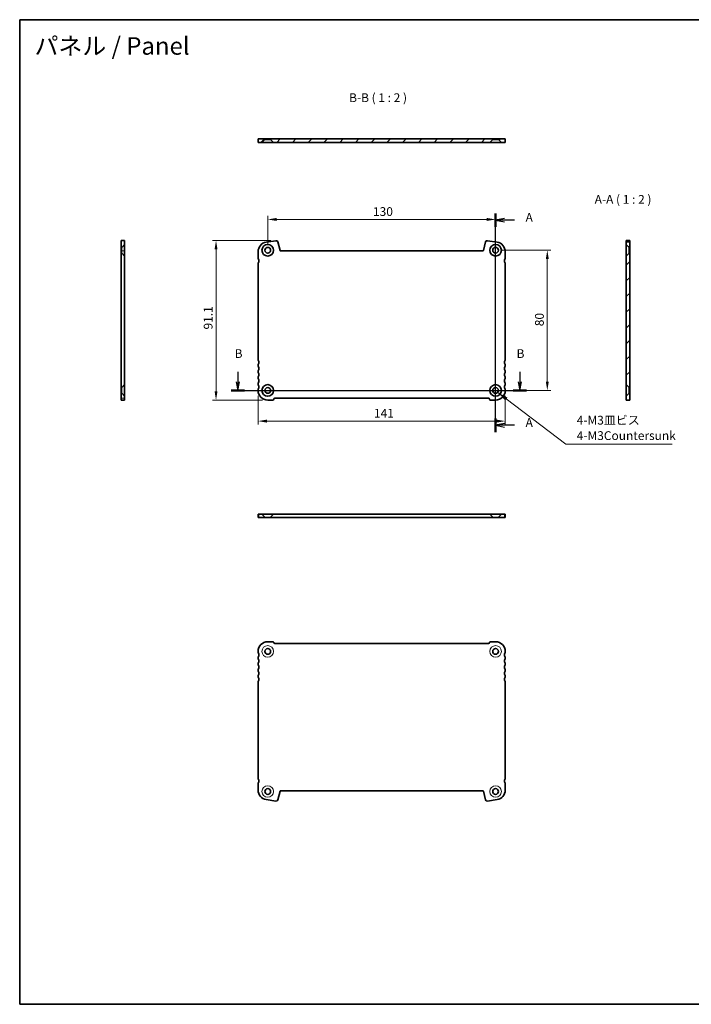
# Model space of a CAD drawing. Units: millimetres. Extents: x 29 to 4174, y 16 to 718.
# Drawn here: x 3392 to 3776, y 16 to 578 of the extents above; entities that cross this region are included whole.
import ezdxf

# ---------------------------------------------------------------- set-up
doc = ezdxf.new("R2010")
doc.units = ezdxf.units.MM
doc.header["$LTSCALE"] = 2
doc.layers.get('Defpoints').update_dxf_attribs({"lineweight": 25})
for name, color, linetype, lineweight in [('Border (ISO)', 7, 'Continuous', 35), ('Dimension (ISO)', 7, 'Continuous', 18), ('Dimension (ISO) @ 1', 7, 'Continuous', 18), ('Hatch (ISO)', 1, 'Continuous', 18), ('Hidden (ISO)', 7, 'Continuous', 18), ('Section Line (ISO)', 7, 'Continuous', 25), ('Symbol (ISO)', 7, 'Continuous', 18), ('Visible (ISO)', 7, 'Continuous', 35)]:
    doc.layers.add(name, color=color, linetype=linetype, lineweight=lineweight)
doc.styles.add('Note Text (TK)', font='txt')
doc.dimstyles.new('Default - Method 1b (TK)', dxfattribs={"dimscale": 2, "dimtxt": 2.5, "dimasz": 2.5, "dimexe": 1, "dimexo": 1.5, "dimgap": 1, "dimtad": 1, "dimtoh": 1, "dimrnd": 1e-08, "dimdsep": 46, "dimtxsty": 'Note Text (TK)', "dimcen": 0.09, "dimdle": 5, "dimclrd": 100, "dimclre": 100, "dimclrt": 7, "dimadec": 1, "dimazin": 1, "dimtfac": 1, "dimtmove": 0, "dimatfit": 3, "dimfxl": 1, "dimtolj": 1, "dimlwd": -1, "dimlwe": -1, "dimarcsym": 0})
doc.dimstyles.new('Default - Method 1b (TK)$7', dxfattribs={"dimscale": 2.5, "dimtxt": 2.5, "dimasz": 2.5, "dimexe": 1, "dimexo": 1.5, "dimgap": 1, "dimtad": 1, "dimtoh": 1, "dimrnd": 1e-08, "dimdsep": 46, "dimtxsty": 'Note Text (TK)', "dimcen": 0.09, "dimdle": 5, "dimclrd": 100, "dimclre": 100, "dimclrt": 7, "dimadec": 1, "dimazin": 1, "dimtfac": 1, "dimtmove": 0, "dimatfit": 3, "dimfxl": 1, "dimtolj": 1, "dimlwd": -1, "dimlwe": -1, "dimarcsym": 0})
pattern_1 = [(45, (3363.5, -1e-14), (-4.49013, 4.49013), [])]

# ---------------------------------------------------------------- blocks, each defined once
blk = doc.blocks.new('図面枠 tk図枠')
at = {"layer": 'Border (ISO)'}
for p, q in [((14.5, 289), (405.5, 289)), ((14.5, 289), (14.5, 8)), ((14.5, 8), (405.5, 8))]:
    blk.add_line(p, q, dxfattribs=at)
blk = doc.blocks.new('2dTransSection00')
at = {"layer": 'Section Line (ISO)', "linetype": 'Continuous'}
for p, q in [((150.26, 171.33), (150.26, 233.71)), ((152.76, 232.28), (150.26, 231.78)), ((152.76, 231.78), (150.26, 231.78)), ((150.26, 231.78), (152.76, 231.28)), ((155.62, 231.78), (152.76, 231.78)), ((152.76, 173.75), (150.26, 173.25)), ((152.76, 173.25), (150.26, 173.25)), ((150.26, 173.25), (152.76, 172.75)), ((155.62, 173.25), (152.76, 173.25))]:
    blk.add_line(p, q, dxfattribs=at)
at = {"layer": 'Section Line (ISO)', "linetype": 'Continuous', "lineweight": 50}
for p, q in [((150.26, 229.86), (150.26, 233.71)), ((150.26, 171.33), (150.26, 175.18))]:
    blk.add_line(p, q, dxfattribs=at)
at = {"layer": 'Section Line (ISO)', "char_height": 2.5, "attachment_point": 7, "style": 'Note Text (TK)'}
for insert in [(158.81, 230.54), (158.81, 172.01)]:
    blk.add_mtext('A', dxfattribs=dict(at, insert=insert))
blk = doc.blocks.new('2dTransSection11')
at = {"layer": 'Section Line (ISO)', "linetype": 'Continuous'}
for p, q in [((76.74, 188.53), (76.74, 185.69)), ((157.17, 188.53), (157.17, 185.69)), ((76.24, 185.69), (76.74, 183.19)), ((76.74, 185.69), (76.74, 183.19)), ((76.74, 183.19), (77.24, 185.69)), ((156.67, 185.69), (157.17, 183.19)), ((157.17, 185.69), (157.17, 183.19)), ((157.17, 183.19), (157.67, 185.69)), ((74.86, 183.19), (159.05, 183.19))]:
    blk.add_line(p, q, dxfattribs=at)
at = {"layer": 'Section Line (ISO)', "linetype": 'Continuous', "lineweight": 50}
for p, q in [((74.86, 183.19), (78.61, 183.19)), ((155.3, 183.19), (159.05, 183.19))]:
    blk.add_line(p, q, dxfattribs=at)
at = {"layer": 'Section Line (ISO)', "char_height": 2.5, "attachment_point": 7, "style": 'Note Text (TK)'}
for insert in [(75.82, 191.69), (156.25, 191.69)]:
    blk.add_mtext('B', dxfattribs=dict(at, insert=insert))
blk = doc.blocks.new('*D98')
at = {"layer": 'Defpoints', "color": 0}
for p in [(3664.02, 463.98), (3534.02, 446.38), (3664.02, 446.38)]:
    blk.add_point(p, dxfattribs=at)
at = {"layer": 'Dimension (ISO)', "color": 100}
for p, q in [((3534.02, 449.38), (3534.02, 465.98)), ((3539.02, 463.98), (3659.02, 463.98)), ((3664.02, 449.38), (3664.02, 465.98))]:
    blk.add_line(p, q, dxfattribs=at)
for points in [[(3539.02, 464.82), (3539.02, 463.15), (3534.02, 463.98)], [(3659.02, 464.82), (3659.02, 463.15), (3664.02, 463.98)]]:
    blk.add_solid(points, dxfattribs=at)
at = {"layer": 'Dimension (ISO)', "color": 7, "insert": (3594.08, 468.48), "char_height": 5, "attachment_point": 4, "style": 'Note Text (TK)'}
blk.add_mtext('\\A1;130', dxfattribs=at)
blk = doc.blocks.new('*D99')
at = {"layer": 'Defpoints', "color": 0}
for p in [(3664.02, 446.38), (3664.02, 366.38), (3693.52, 366.38)]:
    blk.add_point(p, dxfattribs=at)
at = {"layer": 'Dimension (ISO)', "color": 100}
for p, q in [((3667.02, 446.38), (3695.52, 446.38)), ((3693.52, 441.38), (3693.52, 371.38)), ((3667.02, 366.38), (3695.52, 366.38))]:
    blk.add_line(p, q, dxfattribs=at)
for points in [[(3692.69, 441.38), (3694.36, 441.38), (3693.52, 446.38)], [(3692.69, 371.38), (3694.36, 371.38), (3693.52, 366.38)]]:
    blk.add_solid(points, dxfattribs=at)
at = {"layer": 'Dimension (ISO)', "color": 7, "insert": (3689.02, 403.05), "char_height": 5, "attachment_point": 4, "rotation": 90, "style": 'Note Text (TK)'}
blk.add_mtext('\\A1;80', dxfattribs=at)
blk = doc.blocks.new('*D100')
at = {"layer": 'Defpoints', "color": 0}
for p in [(3528.52, 366.38), (3669.52, 366.38), (3669.52, 348.88)]:
    blk.add_point(p, dxfattribs=at)
at = {"layer": 'Dimension (ISO)', "color": 100}
for p, q in [((3528.52, 363.38), (3528.52, 346.88)), ((3669.52, 363.38), (3669.52, 346.88)), ((3533.52, 348.88), (3664.52, 348.88))]:
    blk.add_line(p, q, dxfattribs=at)
for points in [[(3533.52, 349.72), (3533.52, 348.05), (3528.52, 348.88)], [(3664.52, 349.72), (3664.52, 348.05), (3669.52, 348.88)]]:
    blk.add_solid(points, dxfattribs=at)
at = {"layer": 'Dimension (ISO)', "color": 7, "insert": (3594.63, 353.38), "char_height": 5, "attachment_point": 4, "style": 'Note Text (TK)'}
blk.add_mtext('\\A1;141', dxfattribs=at)
blk = doc.blocks.new('*D101')
at = {"layer": 'Defpoints', "color": 0}
for p in [(3504.52, 451.98), (3538.69, 451.98), (3534.02, 360.88)]:
    blk.add_point(p, dxfattribs=at)
at = {"layer": 'Dimension (ISO)', "color": 100}
for p, q in [((3535.69, 451.98), (3502.52, 451.98)), ((3504.52, 365.88), (3504.52, 446.98)), ((3531.02, 360.88), (3502.52, 360.88))]:
    blk.add_line(p, q, dxfattribs=at)
for points in [[(3503.69, 446.98), (3505.36, 446.98), (3504.52, 451.98)], [(3503.69, 365.88), (3505.36, 365.88), (3504.52, 360.88)]]:
    blk.add_solid(points, dxfattribs=at)
at = {"layer": 'Dimension (ISO)', "color": 7, "insert": (3500.02, 401.18), "char_height": 5, "attachment_point": 4, "rotation": 90, "style": 'Note Text (TK)'}
blk.add_mtext('\\A1;91.1', dxfattribs=at)

msp = doc.modelspace()

# ---------------------------------------------------------------- hatches: boundary and pattern name
at = {"layer": 'Hatch (ISO)'}
h = msp.add_hatch(dxfattribs=at)
h.set_pattern_fill('ANSI31', color=256, scale=50.8, style=0)
h.set_pattern_definition(pattern_1)
h.paths.add_polyline_path([(3660.7229, 507.9156), (3662.3729, 509.5656), (3662.3729, 509.9156), (3535.6729, 509.9156), (3535.6729, 509.5656), (3537.3229, 507.9156)])
h.paths.add_polyline_path([(3528.5229, 507.9156), (3528.5229, 509.9156), (3532.3729, 509.9156), (3532.3729, 509.5656), (3530.7229, 507.9156)])
h.paths.add_polyline_path([(3669.5229, 507.9156), (3669.5229, 509.9156), (3665.6729, 509.9156), (3665.6729, 509.5656), (3667.3229, 507.9156)])
h = msp.add_hatch(dxfattribs=at)
h.set_pattern_fill('ANSI31', color=256, scale=50.8, style=0)
h.set_pattern_definition(pattern_1)
h.paths.add_polyline_path([(3740.2021, 444.7344), (3738.5521, 443.0844), (3738.5521, 369.6844), (3740.2021, 368.0344), (3740.5521, 368.0344), (3740.5521, 444.7344)])
h.paths.add_polyline_path([(3740.5521, 451.1333), (3738.5521, 451.1333), (3738.5521, 449.6844), (3740.2021, 448.0344), (3740.5521, 448.0344)])
h.paths.add_polyline_path([(3738.5521, 360.8844), (3740.5521, 360.8844), (3740.5521, 364.7344), (3740.2021, 364.7344), (3738.5521, 363.0844)])

# ---------------------------------------------------------------- linework, layer by layer
at = {"layer": 'Hidden (ISO)'}
for p, q in [((3450.7184, 448.0344), (3452.3684, 449.6844)), ((3450.3684, 448.0344), (3450.7184, 448.0344)), ((3452.3684, 445.9844), (3450.3684, 445.9844)), ((3450.3684, 444.7344), (3450.7184, 444.7344)), ((3450.7184, 444.7344), (3450.7184, 448.0344)), ((3450.7184, 444.7344), (3452.3684, 443.0844)), ((3450.3684, 368.0344), (3450.7184, 368.0344)), ((3450.7184, 368.0344), (3452.3684, 369.6844)), ((3450.7184, 364.7344), (3450.7184, 368.0344)), ((3450.3684, 364.7344), (3450.7184, 364.7344)), ((3452.3684, 361.8844), (3450.3684, 361.8844)), ((3450.7184, 364.7344), (3452.3684, 363.0844)), ((3529.0229, 295.795), (3529.0229, 293.795)), ((3532.3729, 294.145), (3530.7229, 295.795)), ((3535.6729, 294.145), (3532.3729, 294.145)), ((3532.3729, 293.795), (3532.3729, 294.145)), ((3535.6729, 294.145), (3537.3229, 295.795)), ((3535.6729, 293.795), (3535.6729, 294.145)), ((3662.3729, 294.145), (3660.7229, 295.795)), ((3665.6729, 294.145), (3662.3729, 294.145)), ((3662.3729, 293.795), (3662.3729, 294.145)), ((3665.6729, 294.145), (3667.3229, 295.795)), ((3665.6729, 293.795), (3665.6729, 294.145)), ((3669.0229, 295.795), (3669.0229, 293.795))]:
    msp.add_line(p, q, dxfattribs=at)
for centre in [(3534.0229, 217.4437), (3664.0229, 217.4437), (3534.0229, 137.4437), (3664.0229, 137.4437)]:
    msp.add_circle(centre, 3.3, dxfattribs=at)
at = {"layer": 'Visible (ISO)'}
for p, q in [((3528.5229, 507.9156), (3528.5229, 509.9156)), ((3532.3729, 509.9156), (3528.5229, 509.9156)), ((3528.5229, 507.9156), (3530.7229, 507.9156)), ((3530.7229, 507.9156), (3532.3729, 509.5656)), ((3537.3229, 507.9156), (3530.7229, 507.9156)), ((3532.3729, 509.5656), (3532.3729, 509.9156)), ((3532.3729, 509.9156), (3535.6729, 509.9156)), ((3532.3729, 509.5656), (3535.6729, 509.5656)), ((3662.3729, 509.9156), (3535.6729, 509.9156)), ((3535.6729, 509.9156), (3535.6729, 509.5656)), ((3535.6729, 509.5656), (3537.3229, 507.9156)), ((3537.3229, 507.9156), (3660.7229, 507.9156)), ((3660.7229, 507.9156), (3662.3729, 509.5656)), ((3667.3229, 507.9156), (3660.7229, 507.9156)), ((3662.3729, 509.5656), (3662.3729, 509.9156)), ((3662.3729, 509.9156), (3665.6729, 509.9156)), ((3662.3729, 509.5656), (3665.6729, 509.5656)), ((3669.5229, 509.9156), (3665.6729, 509.9156)), ((3665.6729, 509.9156), (3665.6729, 509.5656)), ((3665.6729, 509.5656), (3667.3229, 507.9156)), ((3667.3229, 507.9156), (3669.5229, 507.9156)), ((3669.5229, 507.9156), (3669.5229, 509.9156)), ((3450.3684, 451.8839), (3450.3684, 451.8718)), ((3452.3684, 451.8839), (3450.3684, 451.8839)), ((3450.3684, 450.997), (3450.3684, 451.8718)), ((3450.3684, 450.997), (3450.3684, 445.5647)), ((3452.3684, 451.8718), (3452.3684, 451.8839)), ((3452.3684, 451.8718), (3452.3684, 450.997)), ((3452.3684, 445.5647), (3452.3684, 450.997)), ((3538.686, 451.8718), (3533.1625, 450.997)), ((3541.0192, 446.2118), (3539.7902, 451.141)), ((3658.2556, 451.141), (3657.0267, 446.2118)), ((3664.8833, 450.997), (3659.3598, 451.8718)), ((3738.5521, 451.8839), (3738.5521, 451.8718)), ((3738.5521, 451.8839), (3740.5521, 451.8839)), ((3738.5521, 451.1333), (3738.5521, 451.8718)), ((3740.5521, 451.1333), (3738.5521, 451.1333)), ((3738.5521, 451.1333), (3738.5521, 449.6844)), ((3738.5521, 449.6844), (3740.2021, 448.0344)), ((3738.5521, 443.0844), (3738.5521, 449.6844)), ((3740.5521, 451.8718), (3740.5521, 451.8839)), ((3740.5521, 451.8718), (3740.5521, 451.1333)), ((3740.5521, 448.0344), (3740.5521, 451.1333)), ((3450.3684, 441.8344), (3450.3684, 445.5647)), ((3452.3684, 445.5647), (3452.3684, 441.8344)), ((3528.5229, 445.5647), (3528.5229, 441.8344)), ((3656.7356, 445.9844), (3541.3103, 445.9844)), ((3669.5229, 441.8344), (3669.5229, 445.5647)), ((3740.2021, 444.7344), (3738.5521, 443.0844)), ((3740.2021, 448.0344), (3740.5521, 448.0344)), ((3740.2021, 448.0344), (3740.2021, 444.7344)), ((3740.5521, 444.7344), (3740.2021, 444.7344)), ((3740.5521, 448.0344), (3740.5521, 444.7344)), ((3740.5521, 368.0344), (3740.5521, 444.7344)), ((3450.3684, 441.8344), (3450.3684, 441.2344)), ((3450.3684, 439.4344), (3450.3684, 441.2344)), ((3450.3684, 439.4344), (3450.3684, 438.8344)), ((3450.3684, 383.8844), (3450.3684, 438.8344)), ((3452.3684, 441.2344), (3452.3684, 441.8344)), ((3452.3684, 441.2344), (3452.3684, 439.4344)), ((3452.3684, 438.8344), (3452.3684, 439.4344)), ((3452.3684, 438.8344), (3452.3684, 383.8844)), ((3528.5229, 438.8344), (3528.5229, 383.8844)), ((3669.5229, 383.8844), (3669.5229, 438.8344)), ((3738.5521, 443.0844), (3738.5521, 369.6844)), ((3450.3684, 383.8844), (3450.3684, 383.2844)), ((3450.3684, 381.4844), (3450.3684, 383.2844)), ((3452.3684, 383.2844), (3452.3684, 383.8844)), ((3452.3684, 383.2844), (3452.3684, 381.4844)), ((3450.3684, 381.4844), (3450.3684, 380.8844)), ((3450.3684, 380.3844), (3450.3684, 380.8844)), ((3450.3684, 380.3844), (3450.3684, 379.7844)), ((3450.3684, 377.9844), (3450.3684, 379.7844)), ((3450.3684, 377.9844), (3450.3684, 377.3844)), ((3450.3684, 376.8844), (3450.3684, 377.3844)), ((3450.3684, 376.8844), (3450.3684, 376.2844)), ((3452.3684, 380.8844), (3452.3684, 381.4844)), ((3452.3684, 380.8844), (3452.3684, 380.3844)), ((3452.3684, 379.7844), (3452.3684, 380.3844)), ((3452.3684, 379.7844), (3452.3684, 377.9844)), ((3452.3684, 377.3844), (3452.3684, 377.9844)), ((3452.3684, 377.3844), (3452.3684, 376.8844)), ((3452.3684, 376.2844), (3452.3684, 376.8844)), ((3528.5229, 380.8844), (3528.5229, 380.3844)), ((3528.5229, 377.3844), (3528.5229, 376.8844)), ((3669.5229, 380.3844), (3669.5229, 380.8844)), ((3669.5229, 376.8844), (3669.5229, 377.3844)), ((3450.3684, 374.4844), (3450.3684, 376.2844)), ((3450.3684, 374.4844), (3450.3684, 373.8844)), ((3450.3684, 373.3844), (3450.3684, 373.8844)), ((3450.3684, 373.3844), (3450.3684, 372.7844)), ((3450.3684, 370.9844), (3450.3684, 372.7844)), ((3450.3684, 370.9844), (3450.3684, 370.3844)), ((3452.3684, 376.2844), (3452.3684, 374.4844)), ((3452.3684, 373.8844), (3452.3684, 374.4844)), ((3452.3684, 373.8844), (3452.3684, 373.3844)), ((3452.3684, 372.7844), (3452.3684, 373.3844)), ((3452.3684, 372.7844), (3452.3684, 370.9844)), ((3452.3684, 370.3844), (3452.3684, 370.9844)), ((3528.5229, 373.8844), (3528.5229, 373.3844)), ((3669.5229, 373.3844), (3669.5229, 373.8844)), ((3450.3684, 369.8844), (3450.3684, 370.3844)), ((3450.3684, 369.8844), (3450.3684, 369.2844)), ((3450.3684, 367.4844), (3450.3684, 369.2844)), ((3450.3684, 367.4844), (3450.3684, 366.8844)), ((3450.3684, 366.3844), (3450.3684, 366.8844)), ((3450.3684, 366.3844), (3450.3684, 360.8844)), ((3452.3684, 370.3844), (3452.3684, 369.8844)), ((3452.3684, 369.2844), (3452.3684, 369.8844)), ((3452.3684, 369.2844), (3452.3684, 367.4844)), ((3452.3684, 366.8844), (3452.3684, 367.4844)), ((3452.3684, 366.8844), (3452.3684, 366.3844)), ((3452.3684, 360.8844), (3452.3684, 366.3844)), ((3528.5229, 370.3844), (3528.5229, 369.8844)), ((3528.5229, 366.8844), (3528.5229, 366.3844)), ((3669.5229, 369.8844), (3669.5229, 370.3844)), ((3669.5229, 366.3844), (3669.5229, 366.8844)), ((3738.5521, 369.6844), (3740.2021, 368.0344)), ((3738.5521, 363.0844), (3738.5521, 369.6844)), ((3740.2021, 368.0344), (3740.5521, 368.0344)), ((3740.2021, 368.0344), (3740.2021, 364.7344)), ((3740.5521, 368.0344), (3740.5521, 364.7344)), ((3452.3684, 360.8844), (3450.3684, 360.8844)), ((3534.0229, 360.8844), (3537.0229, 360.8844)), ((3538.0229, 361.8844), (3660.0229, 361.8844)), ((3661.0229, 360.8844), (3664.0229, 360.8844)), ((3740.2021, 364.7344), (3738.5521, 363.0844)), ((3738.5521, 363.0844), (3738.5521, 360.8844)), ((3738.5521, 360.8844), (3740.5521, 360.8844)), ((3740.5521, 364.7344), (3740.2021, 364.7344)), ((3740.5521, 360.8844), (3740.5521, 364.7344)), ((3528.5229, 295.795), (3528.5229, 293.795)), ((3534.0229, 295.795), (3528.5229, 295.795)), ((3528.5229, 293.795), (3534.0229, 293.795)), ((3534.0229, 295.795), (3537.0229, 295.795)), ((3537.0229, 293.795), (3534.0229, 293.795)), ((3537.5229, 295.795), (3537.0229, 295.795)), ((3537.0229, 293.795), (3537.5229, 293.795)), ((3537.5229, 295.795), (3538.0229, 295.795)), ((3538.0229, 293.795), (3537.5229, 293.795)), ((3538.0229, 295.795), (3660.0229, 295.795)), ((3660.0229, 293.795), (3538.0229, 293.795)), ((3660.0229, 295.795), (3660.5229, 295.795)), ((3660.5229, 293.795), (3660.0229, 293.795)), ((3661.0229, 295.795), (3660.5229, 295.795)), ((3660.5229, 293.795), (3661.0229, 293.795)), ((3661.0229, 295.795), (3664.0229, 295.795)), ((3664.0229, 293.795), (3661.0229, 293.795)), ((3669.5229, 295.795), (3664.0229, 295.795)), ((3664.0229, 293.795), (3669.5229, 293.795)), ((3669.5229, 295.795), (3669.5229, 293.795)), ((3537.0229, 222.9437), (3534.0229, 222.9437)), ((3660.0229, 221.9437), (3538.0229, 221.9437)), ((3664.0229, 222.9437), (3661.0229, 222.9437)), ((3528.5229, 217.4437), (3528.5229, 216.9437)), ((3528.5229, 213.9437), (3528.5229, 213.4437)), ((3669.5229, 216.9437), (3669.5229, 217.4437)), ((3669.5229, 213.4437), (3669.5229, 213.9437)), ((3528.5229, 210.4437), (3528.5229, 209.9437)), ((3669.5229, 209.9437), (3669.5229, 210.4437)), ((3528.5229, 206.9437), (3528.5229, 206.4437)), ((3528.5229, 203.4437), (3528.5229, 202.9437)), ((3669.5229, 206.4437), (3669.5229, 206.9437)), ((3669.5229, 202.9437), (3669.5229, 203.4437)), ((3528.5229, 199.9437), (3528.5229, 144.9937)), ((3669.5229, 144.9937), (3669.5229, 199.9437)), ((3528.5229, 141.9937), (3528.5229, 138.2634)), ((3669.5229, 138.2634), (3669.5229, 141.9937)), ((3539.7902, 132.6872), (3541.0192, 137.6163)), ((3541.3103, 137.8437), (3656.7356, 137.8437)), ((3657.0267, 137.6163), (3658.2556, 132.6872)), ((3533.1625, 132.8311), (3538.686, 131.9563)), ((3659.3598, 131.9563), (3664.8833, 132.8311))]:
    msp.add_line(p, q, dxfattribs=at)
for centre, radius in [((3534.0229, 446.3844), 3.3), ((3664.0229, 446.3844), 3.3), ((3534.0229, 446.3844), 1.65), ((3664.0229, 446.3844), 1.65), ((3534.0229, 366.3844), 3.3), ((3534.0229, 366.3844), 1.65), ((3664.0229, 366.3844), 3.3), ((3664.0229, 366.3844), 1.65), ((3534.0229, 217.4437), 1.65), ((3664.0229, 217.4437), 1.65), ((3534.0229, 137.4437), 1.65), ((3664.0229, 137.4437), 1.65)]:
    msp.add_circle(centre, radius, dxfattribs=at)
for centre, radius, start, end in [((3534.0229, 445.5647), 5.5, 99, 180), ((3538.8393, 450.9039), 0.98, 14, 99), ((3659.2065, 450.9039), 0.98, 81, 166), ((3664.0229, 445.5647), 5.5, 0, 81), ((3541.3103, 446.2844), 0.3, 194, 270), ((3656.7356, 446.2844), 0.3, 270, 346), ((3529.5229, 441.8344), 1, 180, 216.869898), ((3529.5229, 438.8344), 1, 143.130102, 180), ((3527.5229, 440.3344), 1.5, 323.130102, 36.869898), ((3670.5229, 440.3344), 1.5, 143.130102, 216.869898), ((3668.5229, 441.8344), 1, 323.130102, 0), ((3668.5229, 438.8344), 1, 0, 36.869898), ((3529.5229, 383.8844), 1, 180, 216.869898), ((3527.5229, 382.3844), 1.5, 323.130102, 36.869898), ((3670.5229, 382.3844), 1.5, 143.130102, 216.869898), ((3668.5229, 383.8844), 1, 323.130102, 0), ((3529.5229, 380.8844), 1, 143.130102, 180), ((3529.5229, 380.3844), 1, 180, 216.869898), ((3529.5229, 377.3844), 1, 143.130102, 180), ((3529.5229, 376.8844), 1, 180, 216.869898), ((3527.5229, 378.8844), 1.5, 323.130102, 36.869898), ((3670.5229, 378.8844), 1.5, 143.130102, 216.869898), ((3668.5229, 380.8844), 1, 0, 36.869898), ((3668.5229, 380.3844), 1, 323.130102, 0), ((3668.5229, 377.3844), 1, 0, 36.869898), ((3668.5229, 376.8844), 1, 323.130102, 0), ((3529.5229, 373.8844), 1, 143.130102, 180), ((3529.5229, 373.3844), 1, 180, 216.869898), ((3529.5229, 370.3844), 1, 143.130102, 180), ((3527.5229, 375.3844), 1.5, 323.130102, 36.869898), ((3527.5229, 371.8844), 1.5, 323.130102, 36.869898), ((3670.5229, 375.3844), 1.5, 143.130102, 216.869898), ((3670.5229, 371.8844), 1.5, 143.130102, 216.869898), ((3668.5229, 373.8844), 1, 0, 36.869898), ((3668.5229, 373.3844), 1, 323.130102, 0), ((3668.5229, 370.3844), 1, 0, 36.869898), ((3529.5229, 369.8844), 1, 180, 216.869898), ((3529.5229, 366.8844), 1, 143.130102, 180), ((3534.0229, 366.3844), 5.5, 180, 270), ((3527.5229, 368.3844), 1.5, 323.130102, 36.869898), ((3664.0229, 366.3844), 5.5, 270, 0), ((3670.5229, 368.3844), 1.5, 143.130102, 216.869898), ((3668.5229, 369.8844), 1, 323.130102, 0), ((3668.5229, 366.8844), 1, 0, 36.869898), ((3537.0229, 361.3844), 0.5, 270, 0), ((3538.0229, 361.3844), 0.5, 90, 180), ((3660.0229, 361.3844), 0.5, 0, 90), ((3661.0229, 361.3844), 0.5, 180, 270), ((3534.0229, 217.4437), 5.5, 90, 180), ((3537.0229, 222.4437), 0.5, 0, 90), ((3538.0229, 222.4437), 0.5, 180, 270), ((3660.0229, 222.4437), 0.5, 270, 0), ((3661.0229, 222.4437), 0.5, 90, 180), ((3664.0229, 217.4437), 5.5, 0, 90), ((3529.5229, 216.9437), 1, 180, 216.869898), ((3529.5229, 213.9437), 1, 143.130102, 180), ((3527.5229, 215.4437), 1.5, 323.130102, 36.869898), ((3670.5229, 215.4437), 1.5, 143.130102, 216.869898), ((3668.5229, 216.9437), 1, 323.130102, 0), ((3668.5229, 213.9437), 1, 0, 36.869898), ((3529.5229, 213.4437), 1, 180, 216.869898), ((3529.5229, 210.4437), 1, 143.130102, 180), ((3529.5229, 209.9437), 1, 180, 216.869898), ((3527.5229, 211.9437), 1.5, 323.130102, 36.869898), ((3527.5229, 208.4437), 1.5, 323.130102, 36.869898), ((3670.5229, 211.9437), 1.5, 143.130102, 216.869898), ((3670.5229, 208.4437), 1.5, 143.130102, 216.869898), ((3668.5229, 213.4437), 1, 323.130102, 0), ((3668.5229, 210.4437), 1, 0, 36.869898), ((3668.5229, 209.9437), 1, 323.130102, 0), ((3529.5229, 206.9437), 1, 143.130102, 180), ((3529.5229, 206.4437), 1, 180, 216.869898), ((3529.5229, 203.4437), 1, 143.130102, 180), ((3529.5229, 202.9437), 1, 180, 216.869898), ((3527.5229, 204.9437), 1.5, 323.130102, 36.869898), ((3527.5229, 201.4437), 1.5, 323.130102, 36.869898), ((3670.5229, 204.9437), 1.5, 143.130102, 216.869898), ((3670.5229, 201.4437), 1.5, 143.130102, 216.869898), ((3668.5229, 206.9437), 1, 0, 36.869898), ((3668.5229, 206.4437), 1, 323.130102, 0), ((3668.5229, 203.4437), 1, 0, 36.869898), ((3668.5229, 202.9437), 1, 323.130102, 0), ((3529.5229, 199.9437), 1, 143.130102, 180), ((3668.5229, 199.9437), 1, 0, 36.869898), ((3529.5229, 144.9937), 1, 180, 216.869898), ((3529.5229, 141.9937), 1, 143.130102, 180), ((3527.5229, 143.4937), 1.5, 323.130102, 36.869898), ((3670.5229, 143.4937), 1.5, 143.130102, 216.869898), ((3668.5229, 144.9937), 1, 323.130102, 0), ((3668.5229, 141.9937), 1, 0, 36.869898), ((3534.0229, 138.2634), 5.5, 180, 261), ((3541.3103, 137.5437), 0.3, 90, 166), ((3656.7356, 137.5437), 0.3, 14, 90), ((3664.0229, 138.2634), 5.5, 279, 0), ((3538.8393, 132.9242), 0.98, 261, 346), ((3659.2065, 132.9242), 0.98, 194, 279)]:
    msp.add_arc(centre, radius, start, end, dxfattribs=at)

# ---------------------------------------------------------------- block references
at = {"xscale": 2, "yscale": 2, "zscale": 2}
msp.add_blockref('図面枠 tk図枠', (3363.5, 0), dxfattribs=at)
at = {"layer": 'Section Line (ISO)', "xscale": 2, "yscale": 2, "zscale": 2}
for name in ['2dTransSection00', '2dTransSection11']:
    msp.add_blockref(name, (3363.5, 0), dxfattribs=at)

# ---------------------------------------------------------------- texts
at = {"layer": 'Symbol (ISO)', "color": 7, "style": 'Note Text (TK)'}
for s, insert, char_height, width, attachment_point, line_spacing_factor in [('パネル / Panel', (3400.957, 561.7224), 10, 121.111116, 4, 1.5), ('{4-M3皿ビス\\P4-M3Countersunk}', (3710.3147, 336.534), 5, 56.403508, 7, 1.058182)]:
    msp.add_mtext(s, dxfattribs=dict(at, insert=insert, char_height=char_height, width=width, attachment_point=attachment_point, line_spacing_factor=line_spacing_factor))
at = {"layer": 'Symbol (ISO)', "color": 7, "char_height": 5, "attachment_point": 7, "style": 'Note Text (TK)'}
for s, insert in [('B-B ( 1 : 2 )', (3580.4441, 529.4156)), ('A-A ( 1 : 2 )', (3720.5545, 471.3839))]:
    msp.add_mtext(s, dxfattribs=dict(at, insert=insert))

# ---------------------------------------------------------------- dimensions: what is measured, and where the dimension line sits
at = {"layer": 'Dimension (ISO) @ 1', "color": 100}
for base, p1, p2, angle, picture, middle in [((3664.0229, 463.9844), (3534.0229, 446.3844), (3664.0229, 446.3844), 180, '*D98', (3599.0229, 463.9844)), ((3504.5229, 451.9844), (3534.0229, 360.8844), (3538.686, 451.9844), 90, '*D101', (3504.5229, 406.4907)), ((3693.5229, 366.3844), (3664.0229, 446.3844), (3664.0229, 366.3844), 90, '*D99', (3693.5229, 406.3844)), ((3669.5229, 348.8844), (3528.5229, 366.3844), (3669.5229, 366.3844), 180, '*D100', (3599.0229, 348.8844))]:
    dim = msp.add_linear_dim(base=base, p1=p1, p2=p2, angle=angle, dimstyle='Default - Method 1b (TK)', override={"dimscale": 1, "dimtxt": 5, "dimasz": 5, "dimexe": 2, "dimexo": 3, "dimgap": 2, "dimtoh": 0, "dimcen": 0.18, "dimtix": 0, "dimtofl": 0, "dimtmove": 0, "dimatfit": 1}, dxfattribs=at)
    dim.commit()
    dim.dimension.update_dxf_attribs({"geometry": picture, "text_midpoint": middle, "dimtype": 128})

# ---------------------------------------------------------------- leaders
at = {"layer": 'Symbol (ISO)', "color": 100, "annotation_type": 0, "has_hookline": 1, "hookline_direction": 0, "text_width": 54.4602}
msp.add_leader([(3665.2252, 365.2543), (3704.0647, 335.7006), (3710.3147, 335.7006)], dimstyle='Default - Method 1b (TK)$7', override={"dimgap": 0, "dimtad": 1}, dxfattribs=at)

doc.saveas('drawing.dxf')
